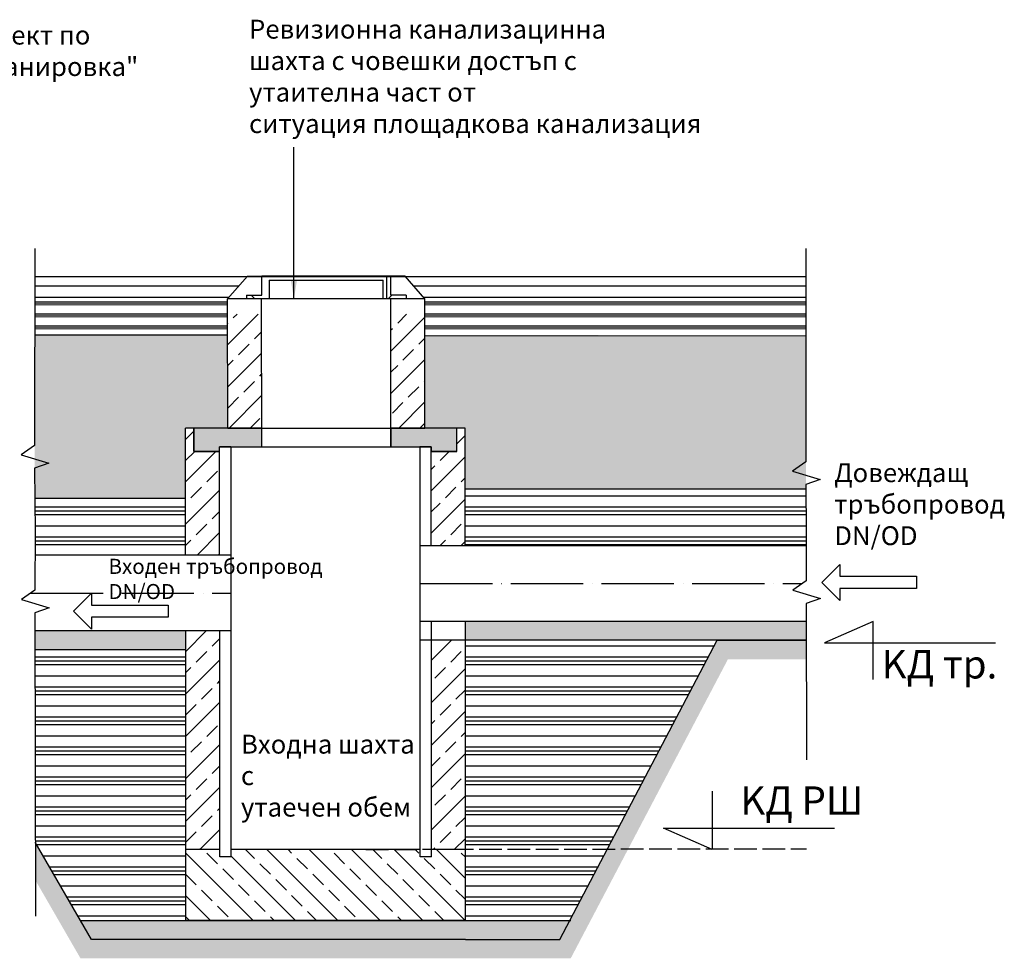
# Model space of a CAD drawing. Units: millimetres. Extents: x -3838 to 33020, y -27287 to -12744.
# Drawn here: x 10294 to 15507, y -26796 to -21829 of the extents above; entities that cross this region are included whole.
import ezdxf
from ezdxf.enums import TextEntityAlignment as Align

# ---------------------------------------------------------------- set-up
doc = ezdxf.new("R2010")
doc.units = ezdxf.units.MM
doc.header["$LTSCALE"] = 2
for name, pattern in [('ACAD_ISO02W100', [15, 12, -3]), ('ACAD_ISO04W100', [30, 24, -3, 0, -3]), ('STRICHPUNKT', [1, 0.5, -0.25, 0, -0.25])]:
    doc.linetypes.add(name, pattern=pattern)
doc.layers.get('0').update_dxf_attribs({"color": 10})
for name, color, linetype in [('ACO 253', 10, 'Continuous'), ('ACO DIM', 10, 'Continuous'), ('BEMASS', 10, 'Continuous'), ('hatch', 10, 'Continuous'), ('MH', 10, 'Continuous'), ('MITTE', 10, 'STRICHPUNKT')]:
    doc.layers.add(name, color=color, linetype=linetype)
doc.layers.add('Hatch (ISO)', color=10, linetype='Continuous', lineweight=18)
doc.styles.add('Arial', font='arial.ttf')
doc.styles.get("Standard").update_dxf_attribs({"font": 'arial.ttf'})
doc.dimstyles.get("Standard").update_dxf_attribs({"dimtxt": 0.18, "dimasz": 0.18, "dimexe": 0.18, "dimexo": 0.0625, "dimgap": 0.09, "dimtad": 0, "dimtih": 1, "dimtoh": 1, "dimdec": 4, "dimzin": 0, "dimdsep": 46, "dimtxsty": 'Standard', "dimcen": 0.09, "dimadec": 0, "dimazin": 0, "dimtfac": 1, "dimtdec": 4, "dimtofl": 0, "dimtmove": 0, "dimatfit": 3, "dimfxl": 0, "dimtolj": 1, "dimtzin": 0, "dimarcsym": 0})
pattern_1 = [(45, (200, 0), (-112.2532, 112.2532), []), (45, (312.25, 0), (-112.2532, 112.2532), [79.375, -39.6875])]
pattern_2 = [(0, (200, 0), (0, 158.75), []), (0, (200, 19.84), (0, 158.75), []), (0, (200, 39.69), (0, 158.75), []), (0, (200, 99.22), (0, 158.75), [])]

msp = doc.modelspace()

# ---------------------------------------------------------------- hatches: boundary and pattern name
h = msp.add_hatch()
h.set_pattern_fill('ANSI33', color=256, scale=25)
h.set_pattern_definition([(45, (200, -1517.16), (-112.2532, 112.2532), []), (45, (312.25, -1517.16), (-112.2532, 112.2532), [79.375, -39.6875])])
h.paths.add_polyline_path([(12439.346, -23386.932), (12259.342, -23386.932), (12259.52, -23990.092), (12439.55, -23990.092)])
h.paths.add_polyline_path([(11395.433, -23990.092), (11575.404, -23990.092), (11575.225, -23386.932), (11395.229, -23386.932)])
h = msp.add_hatch()
h.set_pattern_fill('ANSI33', color=256, scale=25)
h.set_pattern_definition(pattern_1)
h.paths.add_polyline_path([(12652.967, -23990.092), (12608.514, -23990.092), (12608.514, -24114.092), (12472.967, -24114.092), (12472.967, -24613.067), (12652.967, -24613.067)])
h.paths.add_polyline_path([(11216.514, -23990.092), (11172.514, -23990.092), (11172.514, -24663.067), (11352.967, -24663.067), (11352.967, -24114.092), (11216.514, -24114.092)])
h = msp.add_hatch()
h.set_pattern_fill('ANSI33', color=256, scale=25)
h.set_pattern_definition(pattern_1)
h.paths.add_polyline_path([(12653.879, -25113.067), (12473.879, -25113.067), (12473.879, -26219.802), (12653.879, -26219.802)])
h.paths.add_polyline_path([(11173.879, -26219.802), (11244.253, -26219.802), (11244.876, -26216.424), (11247.711, -26219.802), (11353.879, -26219.802), (11353.879, -25063.067), (11173.879, -25063.067)])
h = msp.add_hatch()
h.set_pattern_fill('ANSI33', color=256, scale=25, angle=90)
h.set_pattern_definition([(135, (200, 0), (-112.2532, -112.2532), []), (135, (200, 112.25), (-112.2532, -112.2532), [79.375, -39.6875])])
h.paths.add_polyline_path([(12653.879, -26595.972), (12653.879, -26219.802), (12473.879, -26219.802), (12473.879, -26259.382), (12413.879, -26259.382), (12413.879, -26219.802), (11413.879, -26219.802), (11413.879, -26259.382), (11353.879, -26259.382), (11353.879, -26219.802), (11173.879, -26219.802), (11173.879, -26595.972)])
at = {"layer": 'ACO 253'}
h = msp.add_hatch(dxfattribs=at)
h.set_pattern_fill('ANSI37', color=256, scale=400, style=0)
h.set_pattern_definition([(45, (5605.5, -28150.4), (-898.03, 898.03), []), (135, (5605.5, -28150.4), (-898.03, -898.03), [])])
h.paths.add_polyline_path([(11494.959, -23286.933), (11575.854, -23286.933), (11575.854, -23186.933), (11595.854, -23186.933), (11595.854, -23306.933), (11575.202, -23306.933), (11494.959, -23306.933)])
h.paths.add_polyline_path([(11595.854, -23186.933), (12178.666, -23186.933), (12178.666, -23306.933), (12158.666, -23306.933), (12158.666, -23206.933), (11815.202, -23206.933), (11615.854, -23206.933), (11615.854, -23306.933), (11595.854, -23306.933)])
h.paths.add_polyline_path([(12178.666, -23186.933), (12198.666, -23186.933), (12198.666, -23286.933), (12279.561, -23286.933), (12279.561, -23306.933), (12199.319, -23306.933), (12178.666, -23306.933)])
at = {"layer": 'hatch'}
h = msp.add_hatch(dxfattribs=at)
h.set_pattern_fill('AR-CONC', color=256)
h.paths.add_polyline_path([(10373.979, -24363.067), (11172.514, -24363.067), (11172.514, -23990.092), (11395.229, -23990.092), (11395.229, -23499.813), (10372.914, -23499.813)])
h.paths.add_polyline_path([(10208.422, -23499.813), (8131.164, -23497.476), (8131.288, -24188.272), (9113.982, -24188.272), (9113.982, -24454.139), (10209.901, -24454.139)])
h.paths.add_polyline_path([(12439.605, -23497.494), (12439.55, -23990.092), (12652.967, -23990.092), (12652.967, -24313.067), (14456.881, -24313.067), (14456.476, -23499.813)])
h = msp.add_hatch(dxfattribs=at)
h.set_pattern_fill('PLASTI', color=256, scale=25)
h.set_pattern_definition(pattern_2)
h.paths.add_polyline_path([(12652.967, -24313.067), (14457.336, -24313.067), (14457.336, -24613.067), (12652.967, -24613.067)])
h.paths.add_polyline_path([(10374.691, -24363.067), (11172.514, -24363.067), (11172.514, -24663.067), (10374.691, -24663.067)])
h = msp.add_hatch(dxfattribs=at)
h.set_pattern_fill('AR-SAND', color=256, style=0)
h.paths.add_polyline_path([(12653.879, -25013.067), (14457.851, -25013.067), (14457.851, -25110.111), (12653.879, -25110.111)])
h.paths.add_polyline_path([(10375.206, -25063.067), (11173.879, -25063.067), (11173.879, -25163.067), (10375.206, -25163.067)])
h = msp.add_hatch(dxfattribs=at)
h.set_pattern_fill('PLASTI', color=256, scale=25)
h.set_pattern_definition(pattern_2)
h.paths.add_polyline_path([(10375.224, -25164.416), (11173.879, -25163.067), (11173.879, -26595.972), (10616.144, -26595.972), (10376.773, -26181.369)])
h.paths.add_polyline_path([(12653.879, -25113.067), (13986.322, -25113.067), (13206.469, -26595.972), (12653.879, -26595.972)])
h = msp.add_hatch(dxfattribs=at)
h.set_pattern_fill('EARTH', color=256, scale=10)
h.set_pattern_definition([(0, (200, 0), (63.5, 63.5), [63.5, -63.5]), (0, (200, 23.81), (63.5, 63.5), [63.5, -63.5]), (0, (200, 47.625), (63.5, 63.5), [63.5, -63.5]), (90, (207.94, 55.56), (-63.5, 63.5), [63.5, -63.5]), (90, (231.75, 55.56), (-63.5, 63.5), [63.5, -63.5]), (90, (255.56, 55.56), (-63.5, 63.5), [63.5, -63.5])])
edge = h.paths.add_edge_path()
edge.add_line((10376.942, -26181.663), (10673.879, -26695.972))
edge.add_line((10673.879, -26695.972), (13153.879, -26695.972))
edge.add_line((13153.879, -26695.972), (13986.322, -25113.067))
edge.add_line((13986.322, -25113.067), (14458.02, -25113.067))
edge.add_line((14458.02, -25113.067), (14458.02, -25213.067))
edge.add_line((14458.02, -25213.067), (14044.057, -25213.067))
edge.add_line((14044.057, -25213.067), (13211.614, -26795.972))
edge.add_line((13211.614, -26795.972), (10616.144, -26795.972))
edge.add_line((10616.144, -26795.972), (10377.281, -26382.25))
edge.add_line((10377.281, -26382.25), (10376.773, -26181.369))
h = msp.add_hatch(dxfattribs=at)
h.set_pattern_fill('AR-SAND', color=256, style=0)
h.set_pattern_definition([(37.5, (200, 0), (-1.60003, 48.941324), [0, -38.608, 0, -43.18, 0, -41.275]), (7.5, (200, 0), (44.95233, 71.68251), [0, -20.828, 0, -34.798, 0, -13.335]), (327.5, (168.76, 0), (79.09924, 0.14372), [0, -12.7, 0, -45.72, 0, -59.69]), (317.5, (168.76, 0), (76.35565, 22.29293), [0, -6.35, 0, -29.972, 0, -34.29])])
h.paths.add_polyline_path([(10616.144, -26595.972), (13206.469, -26595.972), (13153.879, -26695.972), (10673.879, -26695.972)])
at = {"layer": 'Hatch (ISO)'}
h = msp.add_hatch(dxfattribs=at)
h.set_pattern_fill('PLAST', color=256, scale=10)
h.set_pattern_definition([(0, (2388.15, -9367.656), (0, 63.5), []), (0, (2388.15, -9359.72), (0, 63.5), []), (0, (2388.15, -9351.78), (0, 63.5), [])])
h.paths.add_polyline_path([(10208.964, -23497.476), (10209.213, -23297.576), (8312.25, -23297.576), (8387.25, -23397.576), (8387.25, -23497.476)])
h.paths.add_polyline_path([(12431.171, -23297.576), (12439.319, -23306.933), (12439.383, -23497.476), (14456.296, -23497.476), (14456.526, -23297.576)])
h.paths.add_polyline_path([(11395.202, -23306.933), (11403.349, -23297.576), (10373.857, -23297.576), (10373.608, -23497.476), (11395.266, -23497.476)])
at = {"layer": 'MH'}
h = msp.add_hatch(dxfattribs=at)
h.set_pattern_fill('AR-SAND', color=256, scale=15, style=0)
h.set_pattern_definition([(37.5, (266.958, -14998.237), (-0.9449, 28.902357), [0, -22.8, 0, -25.5, 0, -24.375]), (7.5, (266.958, -14998.237), (26.54665, 42.33219), [0, -12.3, 0, -20.55, 0, -7.875]), (327.5, (248.508, -14998.237), (46.712128, 0.084886), [0, -7.5, 0, -27, 0, -35.25]), (317.5, (248.508, -14998.237), (45.0919, 13.16513), [0, -3.75, 0, -17.7, 0, -20.25])])
h.paths.add_polyline_path([(12608.514, -23990.092), (12259.55, -23990.092), (12259.55, -24090.092), (12472.967, -24090.092), (12472.967, -24114.092), (12608.514, -24114.092)])
h.paths.add_polyline_path([(11575.433, -23990.092), (11216.514, -23990.092), (11216.514, -24114.092), (11352.514, -24114.092), (11352.514, -24090.092), (11575.433, -24090.092)])

# ---------------------------------------------------------------- linework, layer by layer
at = {"linetype": 'Continuous'}
for p, q in [((11395.433, -23990.092), (11172.514, -23990.092)), ((11172.514, -24663.067), (11172.514, -23990.092)), ((11216.514, -24114.092), (11216.514, -23990.092)), ((12652.967, -23990.092), (12439.55, -23990.092)), ((12608.514, -24114.092), (12608.514, -23990.092)), ((12652.967, -24613.067), (12652.967, -23990.092)), ((11352.514, -24114.092), (11216.514, -24114.092)), ((11412.514, -24090.092), (11352.514, -24090.092)), ((11352.967, -24663.067), (11352.967, -24090.092)), ((11412.514, -24090.092), (11575.433, -24090.092)), ((11413.879, -26259.382), (11413.879, -24090.092)), ((12259.55, -24090.092), (12412.514, -24090.092)), ((12472.967, -24090.092), (12412.514, -24090.092)), ((12413.879, -26259.382), (12413.879, -24090.092)), ((12608.514, -24114.092), (12472.514, -24114.092)), ((12472.967, -24613.067), (12472.967, -24090.092)), ((14457.336, -24313.067), (12652.967, -24313.067)), ((11172.514, -24363.067), (10374.691, -24363.067)), ((14457.336, -24613.067), (12413.879, -24613.067)), ((11413.879, -24663.067), (10374.691, -24663.067)), ((14457.851, -25013.067), (12413.879, -25013.067)), ((12473.879, -26259.382), (12473.879, -25013.067)), ((12653.879, -26595.972), (12653.879, -25013.067)), ((11413.879, -25063.067), (10375.206, -25063.067)), ((11173.879, -26595.972), (11173.879, -25063.067)), ((11353.879, -26259.382), (11353.879, -25063.067)), ((14457.851, -25113.067), (12413.879, -25113.067)), ((14458.083, -25110.111), (12653.879, -25113.067)), ((11173.879, -25163.067), (10375.206, -25163.067)), ((11353.879, -26219.802), (11173.879, -26219.802)), ((11413.879, -26259.382), (11353.879, -26259.382)), ((12413.879, -26219.802), (11413.879, -26219.802)), ((12653.879, -26219.802), (12473.879, -26219.802)), ((12653.879, -26595.972), (11173.879, -26595.972))]:
    msp.add_line(p, q, dxfattribs=at)
for p, q in [((11575.433, -23990.092), (11395.433, -23990.092)), ((13411.954, -25013.067), (12413.879, -25013.067)), ((11244.253, -26219.802), (11244.877, -26216.416)), ((11247.711, -26219.802), (11244.878, -26216.426)), ((12473.879, -26259.382), (12413.879, -26259.382))]:
    msp.add_line(p, q)
for points in [[(10374.178, -23039.262), (10372.879, -24082.586), (10302.976, -24132.184), (10448.821, -24176.083), (10373.18, -24202.883), (10375.89, -24540.787)], [(14456.823, -23039.262), (14455.524, -24168.883), (14385.621, -24218.481), (14531.465, -24262.38), (14455.824, -24289.181), (14458.535, -24540.787)], [(14456.823, -23039.262), (14455.524, -24168.883), (14385.621, -24218.481), (14531.465, -24262.38), (14455.824, -24289.181), (14458.535, -24540.787)], [(10375.89, -24540.787), (10374.592, -24847.716), (10304.688, -24897.313), (10450.533, -24941.212), (10374.892, -24968.013), (10377.603, -26572.457)], [(14458.535, -24540.787), (14457.236, -24797.716), (14387.333, -24847.313), (14533.178, -24891.212), (14457.537, -24918.013), (14458.892, -25745.235)]]:
    msp.add_lwpolyline(points)
at = {"layer": 'ACO 253'}
for p, q in [((11575.854, -23286.933), (11575.854, -23186.933)), ((12258.666, -23186.933), (11575.854, -23186.933)), ((12238.666, -23306.933), (12238.666, -23186.933)), ((12258.666, -23286.933), (12258.666, -23186.933)), ((11615.854, -23206.933), (12218.666, -23206.933)), ((11615.854, -23206.933), (11615.854, -23306.933)), ((12218.666, -23306.933), (12218.666, -23206.933)), ((11494.959, -23286.933), (11494.959, -23306.933)), ((11494.959, -23286.933), (11575.854, -23286.933)), ((12339.561, -23286.933), (12258.666, -23286.933)), ((12339.561, -23286.933), (12339.561, -23306.933)), ((11575.202, -23306.933), (11395.202, -23306.933)), ((11395.433, -23990.092), (11395.202, -23306.933)), ((12258.856, -23306.933), (11575.202, -23306.933)), ((11575.433, -24090.092), (11575.202, -23306.933)), ((12259.55, -24090.092), (12259.319, -23306.933)), ((12439.319, -23306.933), (12259.319, -23306.933)), ((12439.55, -23990.092), (12439.319, -23306.933)), ((11395.433, -23990.092), (12259.55, -23990.092)), ((12259.55, -23990.092), (12439.55, -23990.092)), ((11575.433, -24090.092), (12259.55, -24090.092))]:
    msp.add_line(p, q, dxfattribs=at)
for points in [[(11395.202, -23306.933), (11499.69, -23186.933), (11887.26, -23186.933)], [(12439.319, -23306.933), (12334.83, -23186.933), (11887.26, -23186.933)]]:
    msp.add_lwpolyline(points, dxfattribs=at)
at = {"layer": 'ACO DIM'}
for p, q in [((10373.609, -23496.804), (11395.266, -23496.458)), ((12439.385, -23501.983), (14456.476, -23499.813))]:
    msp.add_line(p, q, dxfattribs=at)
for points in [[(14540.327, -24806.492), (14635.577, -24711.242), (14635.577, -24774.107), (15041.327, -24774.107), (15041.327, -24838.877), (14635.577, -24838.877), (14635.577, -24901.742)], [(10578.702, -24958.881), (10673.952, -24863.631), (10673.952, -24926.496), (11079.702, -24926.496), (11079.702, -24991.266), (10673.952, -24991.266), (10673.952, -25054.131)]]:
    msp.add_lwpolyline(points, close=True, dxfattribs=at)
for points in [[(14811.829, -25320.549), (14811.829, -25013.067), (14555.811, -25125.747), (15459.648, -25125.747)], [(13959.509, -25912.32), (13959.509, -26219.802), (13703.49, -26107.123), (14607.327, -26107.123)]]:
    msp.add_lwpolyline(points, dxfattribs=at)
at = {"layer": 'BEMASS'}
for p, q in [((13986.322, -25113.067), (14458.02, -25113.067)), ((10616.144, -26595.972), (13211.614, -26595.972))]:
    msp.add_line(p, q, dxfattribs=at)
at = {"layer": 'BEMASS', "linetype": 'ACAD_ISO02W100', "ltscale": 5}
msp.add_line((12127.529, -26219.802), (14459.663, -26215.981), dxfattribs=at)
at = {"layer": 'BEMASS'}
for points in [[(12653.879, -26695.972), (13153.879, -26695.972), (13986.322, -25113.067)], [(12653.879, -26695.972), (10673.879, -26695.972), (10376.773, -26181.369)]]:
    msp.add_lwpolyline(points, dxfattribs=at)
at = {"layer": 'hatch'}
for p, q in [((10373.994, -23187.576), (14456.652, -23187.576)), ((10373.931, -23237.576), (11455.593, -23237.576)), ((12378.927, -23237.576), (14456.595, -23237.576)), ((10373.857, -23297.576), (11403.349, -23297.576)), ((12431.171, -23297.576), (14456.526, -23297.576))]:
    msp.add_line(p, q, dxfattribs=at)
at = {"layer": 'MH'}
for points in [[(11575.433, -23990.092), (11216.514, -23990.092), (11216.514, -24114.092), (11352.514, -24114.092), (11352.514, -24090.092), (11575.433, -24090.092)], [(12608.514, -23990.092), (12259.55, -23990.092), (12259.55, -24090.092), (12472.967, -24090.092), (12472.967, -24114.092), (12608.514, -24114.092)]]:
    msp.add_lwpolyline(points, close=True, dxfattribs=at)
at = {"layer": 'MITTE', "linetype": 'ACAD_ISO04W100', "ltscale": 8}
for p, q in [((10352.955, -24863.067), (11413.879, -24863.067)), ((12413.879, -24813.067), (14435.6, -24813.067))]:
    msp.add_line(p, q, dxfattribs=at)

# ---------------------------------------------------------------- texts
at = {"layer": 'ACO DIM', "style": 'Arial'}
for s, p in [('KД тр.', (15469.996, -25362.121)), ('KД РШ ', (14806.006, -26083.151))]:
    msp.add_text(s, height=150, dxfattribs=at).set_placement(p, align=Align.BOTTOM_RIGHT)
at = {"layer": 'ACO DIM', "attachment_point": 4, "style": 'Arial'}
for s, insert, char_height, width in [('Ревизионна канализацинна\\Pшахта с човешки достъп с\\Pутаителна част от \\Pситуация площадковa канализация', (11508.395, -22142.163), 100, 3732.21827), ('Настилкa според проект по \\Pчаст "Вертикална планировка"', (8823.711, -22006.961), 100, 3732.21827), ('Довеждащ \\Pтръбопровод  \\PDN/OD', (14606.589, -24405.953), 100, 3732.21827), ('Входен тръбопровод\\PDN/OD', (10764.227, -24798.937), 80, 3932.21827), ('Входна шахта \\Pс \\Pутаечен обем', (11465.632, -25842.426), 100, 3732.21827)]:
    msp.add_mtext(s, dxfattribs=dict(at, insert=insert, char_height=char_height, width=width))

# ---------------------------------------------------------------- leaders
at = {"layer": 'ACO DIM'}
msp.add_leader([(11746.109, -23306.933), (11746.109, -22503.336)], dimstyle='Standard', override={"dimasz": 100}, dxfattribs=at)

doc.saveas('drawing.dxf')
